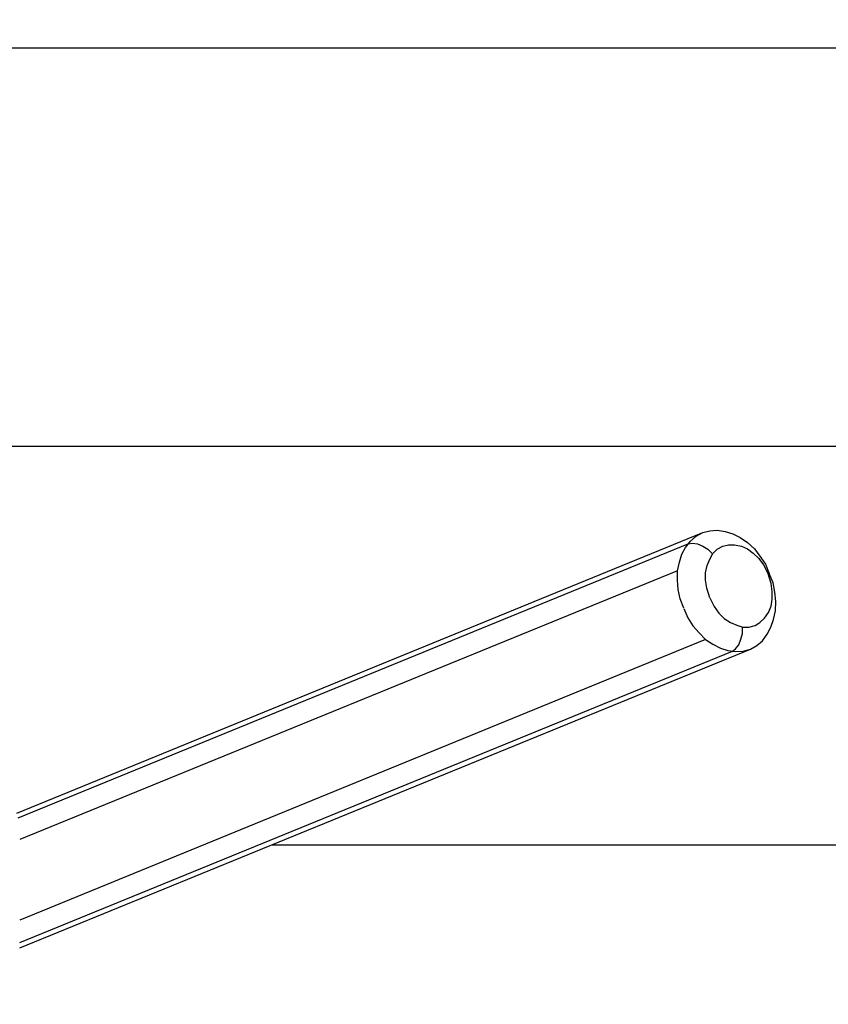
# Model space of a CAD drawing. Units: millimetres. Extents: x 4745 to 4974, y 976 to 1137.
# Drawn here: x 4841 to 4841, y 1012 to 1013 of the extents above; entities that cross this region are included whole.
import ezdxf

# ---------------------------------------------------------------- set-up
doc = ezdxf.new("R2010")
doc.units = ezdxf.units.MM
doc.header["$LTSCALE"] = 0.05
doc.layers.add('Circulação', color=215, linetype='Continuous')
doc.layers.add('Médio', color=3, linetype='Continuous')
doc.layers.add('Jardins', color=62, linetype='Continuous', lineweight=30)

# ---------------------------------------------------------------- blocks, each defined once
blk = doc.blocks.new('Catraca')
at = {"color": 0, "linetype": 'ByBlock'}
for p, q in [((0.2723918675492314, 0.313605705945065), (0.2745858288417367, 0.3140663340741412)), ((0.2745858288417367, 0.3140663340741412), (0.2768928452442196, 0.314198288105672)), ((0.2768928452442196, 0.314198288105672), (0.2792040619115141, 0.3138906103845329)), ((0.2792040619115141, 0.3138906103845329), (0.2816262363503483, 0.3134740744421833)), ((0.2670326239476708, 0.3108065660630928), (0.2686696953187493, 0.3120313008253106)), ((0.2686696953187493, 0.3120313008253106), (0.2704198236624507, 0.312927361489983)), ((0.2704198236624507, 0.312927361489983), (0.2723918675492314, 0.313605705945065)), ((0.2816262363503483, 0.3134740744421833), (0.2839437524835375, 0.3125069489756243)), ((0.286269272402933, 0.3115767931153641), (0.283937667221835, 0.3125094356068985)), ((0.288289998383334, 0.3101778293780626), (0.286269272402933, 0.3115767931153641)), ((0.2649727172265557, 0.3078191047238761), (0.2658372844616679, 0.3093662146416136)), ((0.2658372844616679, 0.3093662146416136), (0.2670326239476708, 0.3108065660630928)), ((0.2901552829007414, 0.3087788656407611), (0.288289998383334, 0.3101778293780626)), ((0.1900119415531663, 0.1243747205876389), (0.2649727172265557, 0.3078191047238761)), ((0.2644410251687077, 0.3059454203753376), (0.2649727172265557, 0.3078191047238761)), ((0.2917096863548068, 0.3070690210729481), (0.2901552829007414, 0.3087788656407611)), ((0.2929532106081751, 0.3052037360898794), (0.2917096863548068, 0.3070690210729481)), ((0.264348963932207, 0.3040759352438727), (0.2644410251687077, 0.3059454203753376)), ((0.2938858537982014, 0.3033384511068107), (0.2929532106081751, 0.3052037360898794)), ((0.2651550627360848, 0.3002365054849179), (0.2645876768092421, 0.302099691674357)), ((0.2945076140622405, 0.3014731661819496), (0.2938858537982014, 0.3033384511068107)), ((0.2948184951255826, 0.2994524407836252), (0.2945076140622405, 0.3014731661819496)), ((0.2661620813469199, 0.2983775185125523), (0.2651550627360848, 0.3002365054849179)), ((0.2946630555252341, 0.2975871558005565), (0.2948184951255826, 0.2994524407836252)), ((0.2673889162997511, 0.2965206312069313), (0.2661620813469199, 0.2983775185125523)), ((0.2690532828728465, 0.2948877590529264), (0.2673889162997511, 0.2965206312069313)), ((0.2941967329988984, 0.2958773112327435), (0.2946630555252341, 0.2975871558005565)), ((0.2237915757159499, 0.12358145837743), (0.2941967329988984, 0.2958773112327435)), ((0.2708265061537531, 0.2933658447286689), (0.2690532828728465, 0.2948877590529264)), ((0.2920205674181489, 0.292768502927629), (0.2932640916715172, 0.2941674666649305)), ((0.2932640916715172, 0.2941674666649305), (0.2941967329988984, 0.2958773112327435)), ((0.272817448438218, 0.2920658458892831), (0.2708265061537531, 0.2933658447286689)), ((0.275134962708762, 0.2910987203645163), (0.272817448438218, 0.2920658458892831)), ((0.2904661639640835, 0.2915249796637909), (0.2920205674181489, 0.292768502927629)), ((0.2752330030361918, 0.291058658359816), (0.2775646100799349, 0.2901260158682817)), ((0.2775646100799349, 0.2901260158682817), (0.2798962152610329, 0.2896596946225145)), ((0.2798962152610329, 0.2896596946225145), (0.2822278223047761, 0.2895042542072588)), ((0.2822278223047761, 0.2895042542072588), (0.284559427485874, 0.2895042542072588)), ((0.284559427485874, 0.2895042542072588), (0.2867355930666236, 0.2899705755112336)), ((0.2867355930666236, 0.2899705755112336), (0.2887563190470246, 0.2905923371140489)), ((0.2887563190470246, 0.2905923371140489), (0.2904661639640835, 0.2915249796637909))]:
    blk.add_line(p, q, dxfattribs=at)
at = {"color": 253, "linetype": 'ByBlock'}
for p, q in [((0.2727436373988894, 0.3113007882780039), (0.2741629934917, 0.3123036074971424)), ((0.2741629934917, 0.3123036074971424), (0.2756954065571335, 0.3129777526187354)), ((0.2756954065571335, 0.3129777526187354), (0.2774518325040845, 0.3132143655961954)), ((0.2774518325040845, 0.3132143655961954), (0.2794301758567599, 0.3132332622476497)), ((0.2794301758567599, 0.3132332622476497), (0.2814106202731637, 0.3130323430227691)), ((0.2814106202731637, 0.3130323430227691), (0.283835130469015, 0.3122498222214745)), ((0.2861138328025845, 0.3111104718695969), (0.283835130469015, 0.3122498222214745)), ((0.2704723148654011, 0.3074319636502878), (0.2708972494165209, 0.3089748742927441)), ((0.2708972494165209, 0.3089748742927441), (0.2716550572822598, 0.310191210562607)), ((0.2716550572822598, 0.310191210562607), (0.2727436373988894, 0.3113007882780039)), ((0.2876682362566498, 0.3098669485475511), (0.2861138328025845, 0.3111104718695969)), ((0.2890672001103667, 0.3084679848102496), (0.2876682362566498, 0.3098669485475511)), ((0.2704870111356286, 0.3058932522249052), (0.2704723148654011, 0.3074319636502878)), ((0.2901552829007414, 0.3070690210729481), (0.2890672001103667, 0.3084679848102496)), ((0.2907770450274256, 0.3055146169203908), (0.2901552829007414, 0.3070690210729481)), ((0.2645876768092421, 0.302099691674357), (0.264348963932207, 0.3040759352438727)), ((0.2643573625991849, 0.3031966716221177), (0.2650084110955504, 0.3040822341276908)), ((0.2650084110955504, 0.3040822341276908), (0.2659902337054518, 0.304861038195213)), ((0.2659902337054518, 0.304861038195213), (0.2674137882004288, 0.305424225603474)), ((0.2674137882004288, 0.305424225603474), (0.268839441896489, 0.3057675970189848)), ((0.268839441896489, 0.3057675970189848), (0.2703781544278172, 0.3057822944533655)), ((0.2709413419524935, 0.3043587400748038), (0.2704870111356286, 0.3058932522249052)), ((0.2716154853860644, 0.3028263275914469), (0.2709413419524935, 0.3043587400748038)), ((0.2910879260907677, 0.3038047724107855), (0.2907770450274256, 0.3055146169203908)), ((0.191312274620941, 0.1243747205876389), (0.2644389762590436, 0.3033307453438283)), ((0.2726204047958163, 0.3011871565536239), (0.2716154853860644, 0.3028263275914469)), ((0.2907770450274256, 0.3008514044627191), (0.2910879260907677, 0.3022503682000206)), ((0.2910879260907677, 0.3022503682000206), (0.2910879260907677, 0.3038047724107855)), ((0.2739518980542925, 0.29988085883042), (0.2726204047958163, 0.3011871565536239)), ((0.2756120662252215, 0.2986876185455003), (0.2739518980542925, 0.29988085883042)), ((0.2889117605100182, 0.2983643578768351), (0.289999843300393, 0.2994524407836252)), ((0.289999843300393, 0.2994524407836252), (0.2907770450274256, 0.3008514044627191)), ((0.2673889162997511, 0.2965206312069313), (0.1969534537802247, 0.1243747205876389)), ((0.2778473652015236, 0.2975965308428385), (0.2756120662252215, 0.2986876185455003)), ((0.2778473652015236, 0.2975965308428385), (0.280207096324375, 0.2968099537242779)), ((0.280207096324375, 0.2968099537242779), (0.2822278223047761, 0.2964990728937664)), ((0.2840931068221835, 0.2964990728937664), (0.2859583913395909, 0.2969653941395336)), ((0.2859583913395909, 0.2969653941395336), (0.2875127966563014, 0.2975871558005565)), ((0.2875127966563014, 0.2975871558005565), (0.2889117605100182, 0.2983643578768351)), ((0.289999843300393, 0.2971208345547893), (0.2889117605100182, 0.2982089174615794)), ((0.2907770450274256, 0.2958773112327435), (0.289999843300393, 0.2971208345547893)), ((0.2822278223047761, 0.2964990728937664), (0.2840931068221835, 0.2964990728937664)), ((0.2913988071541098, 0.294478347495442), (0.2907770450274256, 0.2958773112327435)), ((0.2915542467544583, 0.2932348241733962), (0.2913988071541098, 0.294478347495442)), ((0.2226308814297226, 0.123923187813034), (0.2914344432811049, 0.2922996027332374)), ((0.2913988071541098, 0.2921467412666061), (0.2915542467544583, 0.2932348241733962)), ((0.284559427485874, 0.2895042542072588), (0.2171704477677849, 0.1243747205876389))]:
    blk.add_line(p, q, dxfattribs=at)

msp = doc.modelspace()

# ---------------------------------------------------------------- hatches: boundary and pattern name
at = {"layer": 'Circulação', "lineweight": -2}
h = msp.add_hatch(dxfattribs=at)
h.set_pattern_fill('_USER', color=253, scale=0.1, pattern_type=0)
h.set_pattern_definition([(0, (0, 0), (0, 0.1), [])])
h.paths.add_polyline_path([(4841.902062688398, 1018.526709117764), (4841.372062199672, 1018.526709117764), (4841.37206219967, 1016.104208952588), (4841.107062199644, 1016.104208952588), (4841.107062199644, 1016.03420895229), (4841.037062199695, 1016.03420895229), (4841.037062199695, 1016.104208952588), (4840.77206219967, 1016.104208952588), (4840.772062199671, 1018.526709117764), (4834.922062688402, 1018.526709117764), (4834.922062688402, 1016.131709117759), (4821.172062688401, 1016.131709117759), (4821.172062688401, 1014.671709117759), (4834.922062688402, 1014.671709117759), (4834.922062688402, 1010.284209117761), (4838.552061696127, 1010.284209117761), (4838.552061696127, 1002.974211567737), (4838.775332022076, 1002.974211567737), (4839.75206169613, 1002.974211567737), (4839.75206169613, 1011.18420911776), (4841.752062688402, 1011.18420911776), (4841.752062688402, 1011.19920911776), (4841.902062688398, 1011.19920911776), (4841.902062688398, 1012.069209117761), (4841.752062688402, 1012.069209117761), (4841.752062688401, 1012.084209117761), (4840.902062688398, 1012.084209117761), (4840.902062688398, 1012.234209117758), (4841.902062688398, 1012.234209117758)])
h.paths.add_polyline_path([(4840.759860615854, 1012.570478390161), (4840.767600581303, 1012.581658343473), (4840.947855950555, 1012.508000693489, -0.2433543420992885), (4840.957783919863, 1012.517564107756, -0.04293445430493416), (4841.025043339218, 1012.531440179785), (4841.056274250288, 1012.538501080245), (4841.056274341213, 1012.539234866578), (4841.05628548635, 1012.540051711933), (4841.05628548635, 1012.944208960239), (4841.087839890472, 1012.944208960239), (4841.087839890472, 1012.539234866578), (4841.08791430585, 1012.538486796225), (4841.119082037798, 1012.531440179763, -0.04996010692872403), (4841.197062688382, 1012.514208960252), (4841.197062688382, 1012.508261326211), (4841.376680235935, 1012.581658343473), (4841.384420201383, 1012.570478390161), (4841.385351623459, 1012.568149836021), (4841.38631748271, 1012.565835354108), (4841.388622027501, 1012.552434326929), (4841.197062688382, 1012.474157541758), (4841.197062688382, 1012.444208960239), (4841.242062688424, 1012.444208960239), (4841.242062688423, 1012.28420896009), (4840.902062688398, 1012.28420896009), (4840.902062688398, 1012.444208960239), (4840.947062688382, 1012.444208960239), (4840.947062688382, 1012.474221059311), (4840.755658789737, 1012.552434326929), (4840.757963334528, 1012.565835354108), (4840.758929193779, 1012.568149836021)], flags=16)
h.paths.add_polyline_path([(4840.75851004748, 1012.554628941421), (4840.759406108145, 1012.552878813077), (4840.76013389187, 1012.55190600334), (4840.767430817517, 1012.548924264639), (4840.767516185451, 1012.549099156955), (4840.758007573268, 1012.556089705477)], flags=0)
h.paths.add_polyline_path([(4840.983206775284, 1012.493555305747), (4840.982606729868, 1012.49380050197), (4840.982606729868, 1012.493246710964)], flags=0)
h.paths.add_polyline_path([(4841.084051676364, 1012.539360086222), (4841.084605532576, 1012.539234866578), (4841.085197403413, 1012.539234866578), (4841.085195005326, 1012.547205422138), (4841.082956158213, 1012.539787152609)], flags=16)
h.paths.add_polyline_path([(4841.087192952834, 1012.539234866578), (4841.087072605468, 1012.939234866951), (4841.08239338701, 1012.939234866951), (4841.082513516293, 1012.539959707929), (4841.084372891981, 1012.539234866578)], flags=0)
h.paths.add_polyline_path([(4841.073935948278, 1012.939234866951, -1.790473873019349), (4841.082011020735, 1012.934260773677, 0.03837916175019795), (4841.082393387006, 1012.939234866951)], flags=16)
h.paths.add_polyline_path([(4841.062114356087, 1012.944208960223, 0.6159812558308099), (4841.062114356087, 1012.934260773677, -0.07687155222089717)], flags=16)
h.paths.add_polyline_path([(4841.157632636573, 1012.495245230574), (4841.158445982773, 1012.492544920924), (4841.159148616657, 1012.492832037815)], flags=0)
h.paths.add_polyline_path([(4841.161518646954, 1012.46897580028), (4841.161518646954, 1012.466619322042), (4841.163486648246, 1012.46742455219)], flags=0)
h.paths.add_polyline_path([(4840.771165036685, 1012.578901469478), (4840.781933154763, 1012.580558104317), (4840.781933154763, 1012.574501299308), (4840.947514221157, 1012.506839999188), (4840.981797832957, 1012.492830706841), (4840.98649274025, 1012.495245230574), (4840.999918575983, 1012.516616968841), (4841.005145589964, 1012.518250410635), (4841.028008914611, 1012.532730516495), (4841.035456470822, 1012.533794452626), (4841.059168691969, 1012.539155475646), (4841.059166350284, 1012.546938563606), (4841.061244714408, 1012.540052043719), (4841.072140408648, 1012.539234866578), (4841.07509377648, 1012.539234866578), (4841.07804714437, 1012.539234866578), (4841.080845071844, 1012.539234866578), (4841.094300054549, 1012.539234866578), (4841.093375433327, 1012.537762585135), (4841.096962634456, 1012.535466776396), (4841.117159796062, 1012.532581468881), (4841.116756641713, 1012.532325069471), (4841.138979786859, 1012.518250410635), (4841.157632636573, 1012.499860278985), (4841.157632636573, 1012.495245230574), (4841.163519825644, 1012.475699760918), (4841.161518646954, 1012.46897580028), (4841.161518646954, 1012.433814542662), (4841.14611857299, 1012.409300139491), (4841.117834235386, 1012.391386725366), (4841.081780637986, 1012.38292197074), (4841.044011894344, 1012.385731216377), (4841.010713746135, 1012.399367601643), (4840.98649274025, 1012.42290632503), (4840.98649274025, 1012.427628648657), (4840.979961371894, 1012.449574047113), (4840.981793598496, 1012.451353924379), (4840.982606729868, 1012.454053520415), (4840.982606729868, 1012.45969671768), (4840.947062688382, 1012.474221059311), (4840.774916777763, 1012.551598034058), (4840.767419592185, 1012.5466446859), (4840.766021082964, 1012.548624088116), (4840.755646034268, 1012.549134998738), (4840.757239120864, 1012.561101963002), (4840.757915996684, 1012.549267814407), (4840.758338942863, 1012.549527108169), (4840.758204146722, 1012.563639293615), (4840.758405065947, 1012.565619738031), (4840.759187586748, 1012.568044248227), (4840.761725897254, 1012.573120872869), (4840.769268143104, 1012.583177198158), (4840.770941973198, 1012.578992619787)], flags=16)
h.paths.add_polyline_path([(4840.781933154763, 1012.568768545244), (4840.947062688382, 1012.501379565526), (4840.98151408784, 1012.487320028871), (4840.999918575983, 1012.516616968841), (4841.005145589964, 1012.518250410635), (4841.028008914611, 1012.532730516495), (4841.051777714308, 1012.536126057807), (4841.05333211846, 1012.53649037141), (4841.05333211846, 1012.539315695258), (4841.053205823649, 1012.539234866578), (4841.069031600343, 1012.539234866578), (4841.072140408648, 1012.539234866578), (4841.07509377648, 1012.539234866578), (4841.07804714437, 1012.539234866578), (4841.080845071844, 1012.539234866578), (4841.094300054549, 1012.539234866578), (4841.093375433327, 1012.537762585135), (4841.096962634456, 1012.535466776396), (4841.117159796062, 1012.532581468881), (4841.116756641713, 1012.532325069471), (4841.138979786859, 1012.518250410635), (4841.157632636573, 1012.499860278985), (4841.157632636573, 1012.484812434398), (4841.164864551843, 1012.480218041105), (4841.159284772713, 1012.461469982561), (4841.163519826066, 1012.447409606062), (4841.15565525419, 1012.420984643611), (4841.13341163071, 1012.399367601665), (4841.100130751913, 1012.385738288586), (4841.062401660643, 1012.382908606488), (4841.026291141385, 1012.391386725399), (4840.998006803833, 1012.409300139491), (4840.982606729868, 1012.433814542662), (4840.982606729868, 1012.460997051355), (4840.947062688382, 1012.475521392379), (4840.947062688382, 1012.481162571538), (4840.980633654915, 1012.467426628136), (4840.982606729868, 1012.46897580028), (4840.982606729868, 1012.48687412418), (4840.947062688382, 1012.501379565526), (4840.785964367822, 1012.567123416543), (4840.775731567548, 1012.551451929664), (4840.774977253353, 1012.551659676085), (4840.770344740918, 1012.546937812939), (4840.76854722746, 1012.548701310334), (4840.760106225154, 1012.547681711345), (4840.756528722681, 1012.574238235161), (4840.779145591083, 1012.581777174356)], flags=0)
h.paths.add_polyline_path([(4840.763032909206, 1012.549508969706), (4840.763618304246, 1012.549181834985), (4840.764851312854, 1012.548831946336), (4840.766312862091, 1012.550865415666), (4840.764800164463, 1012.554689023005), (4840.765544156745, 1012.554696128894), (4840.767078668895, 1012.555150459711), (4840.779918532596, 1012.560799010539), (4840.773073051093, 1012.573120878268), (4840.771984968186, 1012.574208961059), (4840.770586004507, 1012.574986162786), (4840.76918704077, 1012.575297043849), (4840.767632636617, 1012.575297043849), (4840.762697403491, 1012.574399728063), (4840.771429412678, 1012.582337914666), (4840.772262775964, 1012.579004462357), (4840.782712933185, 1012.578133620487), (4840.781797144524, 1012.564396785771), (4840.779716043096, 1012.566477886976), (4840.765841497647, 1012.552335732854), (4840.766013183366, 1012.551622905959), (4840.768893605129, 1012.544342137092), (4840.772672653673, 1012.548745208113), (4840.771456726964, 1012.549502760812), (4840.771200903485, 1012.549364180494), (4840.764054052131, 1012.547187788836)], flags=0)
h.paths.add_polyline_path([(4840.776730594546, 1012.578086623478), (4840.776685285238, 1012.577792112886), (4840.778716734613, 1012.576684050974), (4840.778588965452, 1012.576300743531), (4840.778668906042, 1012.576229685176), (4840.779150268986, 1012.575627981767), (4840.778400418491, 1012.575735102704), (4840.774627455246, 1012.564416214082), (4840.774938336076, 1012.566436940063), (4840.774938336076, 1012.578575422585)], flags=0)
h.paths.add_polyline_path([(4840.952838926893, 1012.341853917766, -0.06189663510364802), (4841.192838926884, 1012.341709115733), (4841.192838926883, 1012.291709114987, -0.06189663510364769), (4840.952838926893, 1012.291564312954)], flags=16)
h.paths.add_polyline_path([(4841.072140408648, 1012.539229110458), (4841.072140408648, 1012.539234866578), (4841.05333211846, 1012.539234866578), (4841.05333211846, 1012.537835902725)], flags=0)
h.paths.add_polyline_path([(4841.067493159469, 1012.511293255885), (4841.072140408648, 1012.510944712166), (4841.072140408648, 1012.539229110458), (4841.050813696662, 1012.537649352821)], flags=0)
h.paths.add_polyline_path([(4841.064355801596, 1012.511528557747), (4841.067493159469, 1012.511293255885), (4841.052605801447, 1012.534817553739), (4841.042762170281, 1012.532550928373)], flags=0)
h.paths.add_polyline_path([(4841.065465485839, 1012.510448230261), (4841.072140408648, 1012.510944712166), (4841.072140408648, 1012.539234866578), (4841.069031600343, 1012.539234866578), (4841.053205823649, 1012.539234866578), (4841.042762170281, 1012.532550928373)], flags=0)
h.paths.add_polyline_path([(4840.982606729868, 1012.482343674827), (4840.989589052833, 1012.505524989371), (4840.994109320539, 1012.507369582731), (4841.012607760542, 1012.525607479471), (4841.019135227279, 1012.527110514421), (4841.035456470822, 1012.533794452626), (4841.035456470822, 1012.530868695117), (4841.03926613438, 1012.531745920189), (4841.035456470822, 1012.528031498291), (4841.035456470822, 1012.527280262587), (4841.062293590613, 1012.51021230415), (4841.079919649401, 1012.511523333429), (4841.087841622435, 1012.519235730251), (4841.087843849119, 1012.537198394711), (4841.082554916412, 1012.538457664851), (4841.100609253795, 1012.53709507232), (4841.127047179302, 1012.526268111708), (4841.124990149544, 1012.525431980942), (4841.124990149544, 1012.522645060898), (4841.150016056284, 1012.514783519876), (4841.150016056284, 1012.499178382668), (4841.161518646954, 1012.493238520307), (4841.161518646954, 1012.460769180294), (4841.16109915712, 1012.461436939616), (4841.159879508841, 1012.459495458706), (4841.163519826066, 1012.447409606062), (4841.15565525419, 1012.420984643611), (4841.13341163071, 1012.399367601665), (4841.100130751913, 1012.385738288586), (4841.062401660643, 1012.382908606488), (4841.026291141385, 1012.391386725399), (4840.998006803833, 1012.409300139491), (4840.982606729868, 1012.433814542662), (4840.982606729868, 1012.46897580028)], flags=0)
h.paths.add_polyline_path([(4840.989589052833, 1012.505524989371), (4840.994109320539, 1012.507369582731), (4841.010577685287, 1012.523605997029), (4841.035456470822, 1012.533794452626), (4841.035456470822, 1012.527280262587), (4841.072140408648, 1012.503949892897), (4841.090793258362, 1012.522109280495), (4841.090793258362, 1012.535036945343), (4841.108668906058, 1012.530893583717), (4841.108668906058, 1012.539512026996), (4841.104534929176, 1012.535487414688), (4841.127047179302, 1012.526268111708), (4841.124990149544, 1012.525431980942), (4841.124990149544, 1012.522645060898), (4841.150016056284, 1012.514783519876), (4841.150016056284, 1012.466877357186), (4841.148759528278, 1012.464573722039), (4841.161518646954, 1012.452128352184), (4841.161518646954, 1012.454053520415), (4841.157632636573, 1012.455918804932), (4841.157632636573, 1012.427628648657), (4841.14611857299, 1012.409300139491), (4841.117834235386, 1012.391386725366), (4841.081780637986, 1012.38292197074), (4841.044011894344, 1012.385731216377), (4841.010713746135, 1012.399367601643), (4840.98649274025, 1012.42290632503), (4840.98649274025, 1012.427628648657), (4840.979961371894, 1012.449574047113), (4840.981793598496, 1012.451353924379), (4840.982606729868, 1012.454053520415), (4840.982606729868, 1012.482343674827)], flags=16)
h.paths.add_polyline_path([(4841.072140408648, 1012.503949892897), (4841.09371483109, 1012.508885218633), (4841.080320436296, 1012.511913517469)], flags=0)
h.paths.add_polyline_path([(4840.994109320539, 1012.443794452775), (4840.994109320539, 1012.4155042965), (4841.005145589964, 1012.404778908197), (4841.005145589964, 1012.433069064472)], flags=0)
h.paths.add_polyline_path([(4840.982606729868, 1012.482343674827), (4840.98649274025, 1012.495245230574), (4840.98649274025, 1012.484802790805), (4840.994109320539, 1012.489622658086), (4840.994109320539, 1012.507369582731), (4841.005145589964, 1012.518250410635), (4841.005145589964, 1012.496606547426), (4841.018398604412, 1012.504993220746), (4841.019135227279, 1012.506166360618), (4841.019135227279, 1012.525417940356), (4841.072140408648, 1012.503949892897), (4841.121881341239, 1012.507525022332), (4841.119705175483, 1012.514830722664), (4841.115352843856, 1012.521514659006), (4841.138979786859, 1012.511873172038), (4841.138979786859, 1012.480556115388), (4841.143205928307, 1012.469990758075), (4841.157632636573, 1012.455918804932), (4841.157632636573, 1012.427628648657), (4841.150016056284, 1012.4155042965), (4841.150016056284, 1012.443794452775), (4841.13341163071, 1012.42765775794), (4841.100130746345, 1012.414028442581), (4841.062401657593, 1012.411198760671), (4841.026291138988, 1012.419676883191), (4840.998006803833, 1012.437590295766), (4840.982606729868, 1012.462104698937), (4840.982606729868, 1012.460769180294), (4840.984264017912, 1012.463407312252), (4840.979258745429, 1012.480225028396)], flags=0)
h.paths.add_polyline_path([(4841.117083217666, 1012.484111335355), (4841.117407480496, 1012.485199932147), (4841.116601953913, 1012.484700505771)], flags=0)
h.paths.add_polyline_path([(4840.988768122797, 1012.473813456485), (4840.994109320539, 1012.479079426456), (4840.994109320539, 1012.489622658086), (4840.979258745429, 1012.480225028396), (4840.982606729868, 1012.46897580028)], flags=0)
h.paths.add_polyline_path([(4840.998168974847, 1012.485541733239), (4841.019135227279, 1012.498820360009), (4841.019135227279, 1012.525417940356), (4841.072140408648, 1012.503949892897), (4841.121881341239, 1012.507525022332), (4841.119705175483, 1012.514830722664), (4841.115352843856, 1012.521514659006), (4841.138979786859, 1012.511873172038), (4841.138979786859, 1012.489960256223), (4841.124990149544, 1012.498820360009), (4841.121505185234, 1012.500247535556), (4841.072140408648, 1012.503949892897), (4841.121881341239, 1012.492408696185), (4841.121881341239, 1012.492758182582), (4841.102447727538, 1012.473324569254), (4841.124990149544, 1012.424208960686), (4841.100130746345, 1012.414028442581), (4841.062401657593, 1012.411198760671), (4841.026291138988, 1012.419676883191), (4840.998006803833, 1012.437590295766), (4840.983026219703, 1012.461436939616)], flags=0)
h.paths.add_polyline_path([(4841.019899874196, 1012.499133501057), (4841.019962703596, 1012.499344428352), (4841.019135227279, 1012.498820360009)], flags=0)
h.paths.add_polyline_path([(4841.025253709883, 1012.481921888518), (4841.023798439678, 1012.481698000626), (4841.023798439678, 1012.48014032457)], flags=0)
h.paths.add_polyline_path([(4841.003591185811, 1012.474312587831), (4841.003591185811, 1012.483318720272), (4841.022240138342, 1012.478232628342), (4841.0271560634, 1012.484250778664), (4841.020147708401, 1012.507778830212), (4841.024575641813, 1012.514830722664), (4841.050488722401, 1012.508902893361), (4841.063931086128, 1012.51194203736), (4841.072140408648, 1012.503949892897), (4841.121881341239, 1012.500219323862), (4841.121881341239, 1012.500789271969), (4841.124990149544, 1012.498820360009), (4841.121505185234, 1012.500247535556), (4841.072140408648, 1012.503949892897), (4841.121881341239, 1012.492408696185), (4841.121881341239, 1012.492758182582), (4841.102447727538, 1012.473324569254), (4841.102158723981, 1012.473954252504), (4841.092347662515, 1012.471618286524), (4841.108668906058, 1012.417525022481), (4841.081780641023, 1012.411212124926), (4841.044011899902, 1012.414021370376), (4841.010713746135, 1012.427657757918), (4840.994109320539, 1012.443794452775), (4841.001868100231, 1012.453292869035), (4840.994990687181, 1012.461889641786)], flags=0)
h.paths.add_polyline_path([(4841.144420200648, 1012.466955078025), (4841.14488652258, 1012.464623467255), (4841.145041962995, 1012.462291862074), (4841.145041962995, 1012.459960255031), (4841.141898054619, 1012.445288682345), (4841.12048237756, 1012.455996528895), (4841.12048237756, 1012.467576836426), (4841.120637817975, 1012.465245229382), (4841.121104139163, 1012.462913624201), (4841.122036781654, 1012.460582017157), (4841.122969424146, 1012.458250411976), (4841.124368387883, 1012.456229685996), (4841.12576735162, 1012.454364401478), (4841.127477196188, 1012.452809996162), (4841.129342481171, 1012.451566473771), (4841.131207766154, 1012.450633830581), (4841.133073051079, 1012.450012068454), (4841.135093776477, 1012.449701187391), (4841.13695906146, 1012.449856628854), (4841.138668906028, 1012.450322949518), (4841.140378750596, 1012.451255592708), (4841.141777714333, 1012.452499115098), (4841.147394294812, 1012.459519845955)], flags=0)
h.paths.add_polyline_path([(4841.034990149577, 1012.480167509247), (4841.034185577155, 1012.478897793417), (4841.042762170281, 1012.475348857422)], flags=0)
h.paths.add_polyline_path([(4841.022399475999, 1012.515328538407), (4841.050488722401, 1012.508902893361), (4841.063931086128, 1012.51194203736), (4841.072140408648, 1012.503949892897), (4841.115219239859, 1012.476372230768), (4841.128565279095, 1012.480012069646), (4841.130430564078, 1012.480167509247), (4841.132451289476, 1012.479856628183), (4841.134316574459, 1012.479234867919), (4841.136181859384, 1012.478302224729), (4841.14838558617, 1012.470166400779), (4841.147782983082, 1012.468207941985), (4841.138047144367, 1012.477058700476), (4841.136181859384, 1012.478302224729), (4841.134316574459, 1012.479234867919), (4841.132451289476, 1012.479856628183), (4841.130430564078, 1012.480167509247), (4841.128565279095, 1012.480012069646), (4841.126855434527, 1012.47954574712), (4841.125145589959, 1012.478613105793), (4841.119524216204, 1012.473616325379), (4841.072140408648, 1012.503949892897), (4841.102795432173, 1012.474105849625), (4841.092347662515, 1012.471618286524), (4841.108668906058, 1012.417525022481), (4841.081780641023, 1012.411212124926), (4841.044011899902, 1012.414021370376), (4841.019135227279, 1012.424208960686), (4841.041883338828, 1012.473446649855), (4841.022399475999, 1012.492443415749)], flags=0)
h.paths.add_polyline_path([(4841.072140408648, 1012.432706252992), (4841.08129427573, 1012.43894942962), (4841.072140408648, 1012.435213754202)], flags=0)
h.paths.add_polyline_path([(4841.056846699688, 1012.436758672994), (4841.069560749483, 1012.436847179387), (4841.057268570389, 1012.4395711444)], flags=0)
h.paths.add_polyline_path([(4841.061725900826, 1012.469286681343), (4841.051777714308, 1012.471618286524), (4841.051308772825, 1012.470064080469)], flags=0)
h.paths.add_polyline_path([(4841.020096782665, 1012.500046621905), (4841.022399475999, 1012.500219323862), (4841.022399475999, 1012.507525022332), (4841.072140408648, 1012.503949892897), (4841.093303577944, 1012.47008882183), (4841.082554916412, 1012.469286681343), (4841.083383361173, 1012.463659509249), (4841.090259738786, 1012.441765996522), (4841.086776999915, 1012.440608377622), (4841.087312538785, 1012.436970755025), (4841.072140408648, 1012.436865137184), (4841.072140408648, 1012.432652731251), (4841.057698072676, 1012.44243449304), (4841.057860137935, 1012.443514928129), (4841.05188825802, 1012.453474893557), (4841.059840953622, 1012.456720366359), (4841.061725900826, 1012.469286681343), (4841.072140408648, 1012.503949892897), (4841.033270325405, 1012.47906653393)], flags=0)
h.paths.add_polyline_path([(4841.072140408648, 1012.503949892897), (4841.022428240561, 1012.492415370302), (4841.028772532966, 1012.486229685325)], flags=0)
h.paths.add_polyline_path([(4841.086329977829, 1012.443644754125), (4841.086968933084, 1012.444790848721), (4841.087591681307, 1012.44655596577), (4841.087809129819, 1012.448491451521), (4841.08639331909, 1012.460114294866), (4841.083907842763, 1012.460096992705)], flags=0)
h.paths.add_polyline_path([(4841.072140408648, 1012.464297294779), (4841.071997076614, 1012.464199538586), (4841.072140408648, 1012.464102460264)], flags=0)
h.paths.add_polyline_path([(4841.002382762921, 1012.445288682496), (4840.996546225498, 1012.472525854225), (4841.020654530586, 1012.484580015797), (4841.0209830578, 1012.483046888966), (4841.072140408648, 1012.503949892897), (4841.02017358337, 1012.500052381956), (4841.022399475999, 1012.507525022332), (4841.072140408648, 1012.503949892897), (4841.093303577944, 1012.47008882183), (4841.061248170142, 1012.467696622546), (4841.072140408648, 1012.503949892897), (4841.0209830578, 1012.483046888966), (4841.02649106801, 1012.457342844069)], flags=0)
h.paths.add_polyline_path([(4841.000326937149, 1012.455763365332), (4841.005902063924, 1012.445542296854), (4841.01680362105, 1012.452809996162), (4841.026539454624, 1012.461660760585), (4841.02271035683, 1012.474105333168), (4841.021777714338, 1012.475815178085), (4841.014656907301, 1012.484716182881), (4840.996497833921, 1012.468207941772)], flags=0)
h.paths.add_polyline_path([(4841.107062199644, 1013.03420895229), (4841.107062134069, 1014.53420895229), (4841.037062621202, 1014.53420895229), (4841.037062686777, 1013.03420895229)], flags=16)
h.paths.add_polyline_path([(4841.365091091182, 1012.575622345072), (4841.362813970683, 1012.575297043849), (4841.364295012429, 1012.575297043849)], flags=0)
h.paths.add_polyline_path([(4841.197218128856, 1012.475521392379), (4841.369537421581, 1012.54593612987), (4841.367493956051, 1012.550832868098), (4841.197218128856, 1012.481162571538)], flags=0)
h.paths.add_polyline_path([(4841.364475891396, 1012.569637070531), (4841.371531026813, 1012.559821183983), (4841.366363678369, 1012.570407472016)], flags=0)
h.paths.add_polyline_path([(4841.366614943598, 1012.577121270201), (4841.374378747079, 1012.58402243402), (4841.381622273909, 1012.574364400659), (4841.379912429341, 1012.575918804113), (4841.378047144358, 1012.577162328366), (4841.365491571927, 1012.583440119284), (4841.36423043553, 1012.577554817462)], flags=0)
h.paths.add_polyline_path([(4841.371152251718, 1012.573020952291), (4841.375514228243, 1012.580872510689), (4841.383953880138, 1012.570322950561), (4841.385093230489, 1012.568044248227), (4841.386836577228, 1012.562642779109), (4841.388495360143, 1012.550182316563), (4841.384253471476, 1012.552048420775), (4841.37762051111, 1012.543182313717), (4841.366207164117, 1012.554815798418), (4841.369342481162, 1012.554785852929), (4841.369342481162, 1012.574597561922), (4841.369964242823, 1012.574208961059)], flags=0)
h.paths.add_polyline_path([(4841.381883052192, 1012.543326793078), (4841.369280397532, 1012.551653295817), (4841.378622253322, 1012.55422614559), (4841.378627052472, 1012.554728581098), (4841.384874705781, 1012.552878806607), (4841.386666824586, 1012.556379058365), (4841.38627324397, 1012.556089705477)], flags=0)
h.paths.add_polyline_path([(4841.362347662475, 1012.572464571951), (4841.384677900978, 1012.577426850891), (4841.386076670516, 1012.563639293615), (4841.385941874375, 1012.549527108169), (4841.383435451113, 1012.551063710102), (4841.375365966695, 1012.544366890693), (4841.371608163565, 1012.548745208113), (4841.372824090274, 1012.549502760812), (4841.362347662475, 1012.555177872001)], flags=0)
at = {"layer": 'Jardins'}
h = msp.add_hatch(dxfattribs=at)
h.set_pattern_fill('_USER', color=62, scale=0.25, angle=315, pattern_type=0)
h.set_pattern_definition([(315, (0, -274.4000000000109), (0.1767766952966369, 0.1767766952966368), [])])
edge = h.paths.add_edge_path()
edge.add_line((4857.464562688413, 1003.836364165278), (4857.464562688412, 1038.65170911776))
edge.add_line((4857.464562688412, 1038.65170911776), (4850.408857076149, 1038.65170911776))
edge.add_line((4850.408857076149, 1038.65170911776), (4850.408857076149, 1032.85170911776))
edge.add_line((4850.408857076149, 1032.85170911776), (4844.902062688398, 1032.85170911776))
edge.add_line((4844.902062688398, 1032.85170911776), (4844.902062688398, 1031.551709117759))
edge.add_line((4844.902062688398, 1031.551709117759), (4845.152062688399, 1031.551709117759))
edge.add_line((4845.152062688399, 1031.551709117759), (4845.152062688399, 1031.051709117759))
edge.add_line((4845.152062688399, 1031.051709117759), (4845.908857076151, 1031.05170911776))
edge.add_line((4845.908857076151, 1031.05170911776), (4845.908857076151, 1032.076709117757))
edge.add_line((4845.908857076151, 1032.076709117757), (4850.908857076149, 1032.076709117757))
edge.add_line((4850.908857076149, 1032.076709117757), (4850.908857076149, 1025.326709117762))
edge.add_line((4850.908857076149, 1025.326709117762), (4845.908857076151, 1025.326709117762))
edge.add_line((4845.908857076151, 1025.326709117762), (4845.908857076151, 1026.351709117759))
edge.add_line((4845.908857076151, 1026.351709117759), (4845.152062688399, 1026.351709117759))
edge.add_line((4845.152062688399, 1026.351709117759), (4845.152062688399, 1025.851709117759))
edge.add_line((4845.152062688399, 1025.851709117759), (4844.902062688398, 1025.851709117759))
edge.add_line((4844.902062688398, 1025.851709117759), (4844.902062688398, 1018.851709117759))
edge.add_line((4844.902062688398, 1018.851709117759), (4845.152062688399, 1018.851709117759))
edge.add_line((4845.152062688399, 1018.851709117759), (4845.152062688399, 1018.351709117759))
edge.add_line((4845.152062688399, 1018.351709117759), (4844.902062688398, 1018.351709117759))
edge.add_line((4844.902062688398, 1018.351709117759), (4844.902062688398, 1011.35170911776))
edge.add_line((4844.902062688398, 1011.35170911776), (4845.152062688399, 1011.35170911776))
edge.add_line((4845.152062688399, 1011.35170911776), (4845.152062688399, 1010.85170911776))
edge.add_line((4845.152062688399, 1010.85170911776), (4844.902062688398, 1010.85170911776))
edge.add_line((4844.902062688398, 1010.85170911776), (4844.902062688398, 1003.851709117759))
edge.add_line((4844.902062688398, 1003.851709117759), (4845.152062688399, 1003.851709117759))
edge.add_line((4845.152062688399, 1003.851709117759), (4845.152062688399, 1003.351709117759))
edge.add_line((4845.152062688399, 1003.351709117759), (4844.902062688398, 1003.351709117759))
edge.add_line((4844.902062688398, 1003.351709117759), (4844.902062688398, 996.3517091177591))
edge.add_line((4844.902062688398, 996.3517091177591), (4845.152062688399, 996.3517091177591))
edge.add_line((4845.152062688399, 996.3517091177591), (4845.152062688399, 995.8517091177591))
edge.add_line((4845.152062688399, 995.8517091177591), (4844.902062688398, 995.8517091177591))
edge.add_line((4844.902062688398, 995.8517091177591), (4844.902062688398, 991.1517091177593))
edge.add_line((4844.902062688398, 991.1517091177593), (4845.152062688399, 991.1517091177593))
edge.add_line((4845.152062688399, 991.1517091177593), (4845.152062688399, 990.6517091177593))
edge.add_line((4845.152062688399, 990.6517091177593), (4844.902062688398, 990.6517091177593))
edge.add_line((4844.902062688398, 990.6517091177593), (4844.652062688399, 990.6517091177593))
edge.add_line((4844.652062688399, 990.6517091177593), (4844.652062688399, 990.9017091177593))
edge.add_line((4844.652062688399, 990.9017091177593), (4840.252062688398, 990.9017091177593))
edge.add_line((4840.252062688398, 990.9017091177593), (4840.252062688398, 990.6517091177593))
edge.add_line((4840.252062688398, 990.6517091177593), (4840.002062688398, 990.6517091177593))
edge.add_line((4840.002062688398, 990.6517091177593), (4840.002062688398, 986.2517091177592))
edge.add_line((4840.002062688398, 986.2517091177592), (4840.252062688398, 986.2517091177592))
edge.add_line((4840.252062688398, 986.2517091177592), (4840.252062688398, 985.7517091177592))
edge.add_line((4840.252062688398, 985.7517091177592), (4839.752062688398, 985.7517091177592))
edge.add_line((4839.752062688398, 985.7517091177592), (4839.752062688398, 986.0017091177592))
edge.add_line((4839.752062688398, 986.0017091177592), (4830.202062688399, 986.0017091177592))
edge.add_line((4830.202062688399, 986.0017091177592), (4830.202062688399, 985.7517091177592))
edge.add_line((4830.202062688399, 985.7517091177592), (4829.602062688398, 985.7517091177592))
edge.add_line((4829.602062688398, 985.7517091177592), (4829.602062688398, 986.0017091177592))
edge.add_line((4829.602062688398, 986.0017091177592), (4822.652062688398, 986.0017091177592))
edge.add_line((4822.652062688398, 986.0017091177592), (4822.652062688398, 985.7517091177592))
edge.add_line((4822.652062688398, 985.7517091177592), (4822.152062688398, 985.7517091177592))
edge.add_line((4822.152062688398, 985.7517091177592), (4822.152062688398, 986.0017091177592))
edge.add_line((4822.152062688398, 986.0017091177592), (4815.2020626884, 986.0017091177592))
edge.add_line((4815.2020626884, 986.0017091177592), (4815.2020626884, 985.7517091177592))
edge.add_line((4815.2020626884, 985.7517091177592), (4814.6020626884, 985.7517091177592))
edge.add_line((4814.6020626884, 985.7517091177592), (4814.6020626884, 986.0017091177592))
edge.add_line((4814.6020626884, 986.0017091177592), (4807.652062688398, 986.0017091177592))
edge.add_line((4807.652062688398, 986.0017091177592), (4807.652062688398, 985.7517091177592))
edge.add_line((4807.652062688398, 985.7517091177592), (4807.152062688398, 985.7517091177592))
edge.add_line((4807.152062688398, 985.7517091177592), (4807.152062688398, 986.0017091177592))
edge.add_line((4807.152062688398, 986.0017091177592), (4800.202062688399, 986.0017091177592))
edge.add_line((4800.202062688399, 986.0017091177592), (4800.202062688399, 985.7517091177592))
edge.add_line((4800.202062688399, 985.7517091177592), (4799.602062688398, 985.7517091177592))
edge.add_line((4799.602062688398, 985.7517091177592), (4799.602062688398, 986.0017091177592))
edge.add_line((4799.602062688398, 986.0017091177592), (4790.052062688399, 986.0017091177592))
edge.add_line((4790.052062688399, 986.0017091177592), (4790.052062688399, 985.7517091177592))
edge.add_line((4790.052062688399, 985.7517091177592), (4789.552062688399, 985.7517091177592))
edge.add_line((4789.552062688399, 985.7517091177592), (4789.552062688399, 986.2517091177592))
edge.add_line((4789.552062688399, 986.2517091177592), (4789.802062688399, 986.2517091177592))
edge.add_line((4789.802062688399, 986.2517091177592), (4789.802062688399, 990.6517091177593))
edge.add_line((4789.802062688399, 990.6517091177593), (4789.552062688399, 990.6517091177593))
edge.add_line((4789.552062688399, 990.6517091177593), (4789.552062688399, 990.9017091177593))
edge.add_line((4789.552062688399, 990.9017091177593), (4785.152062688398, 990.9017091177593))
edge.add_line((4785.152062688398, 990.9017091177593), (4785.152062688398, 990.6517091177593))
edge.add_line((4785.152062688398, 990.6517091177593), (4784.652062688398, 990.6517091177593))
edge.add_line((4784.652062688398, 990.6517091177593), (4784.652062688398, 991.1517091177593))
edge.add_line((4784.652062688398, 991.1517091177593), (4784.902062688398, 991.1517091177593))
edge.add_line((4784.902062688398, 991.1517091177593), (4784.902062688398, 995.8517091177591))
edge.add_line((4784.902062688398, 995.8517091177591), (4784.652062688398, 995.8517091177591))
edge.add_line((4784.652062688398, 995.8517091177591), (4784.652062688398, 996.3517091177591))
edge.add_line((4784.652062688398, 996.3517091177591), (4784.902062688398, 996.3517091177591))
edge.add_line((4784.902062688398, 996.3517091177591), (4784.902062688398, 1003.351709117759))
edge.add_line((4784.902062688398, 1003.351709117759), (4784.652062688398, 1003.351709117759))
edge.add_line((4784.652062688398, 1003.351709117759), (4784.652062688398, 1003.851709117759))
edge.add_line((4784.652062688398, 1003.851709117759), (4784.902062688398, 1003.851709117759))
edge.add_line((4784.902062688398, 1003.851709117759), (4784.902062688398, 1010.85170911776))
edge.add_line((4784.902062688398, 1010.85170911776), (4784.652062688398, 1010.85170911776))
edge.add_line((4784.652062688398, 1010.85170911776), (4784.652062688398, 1011.35170911776))
edge.add_line((4784.652062688398, 1011.35170911776), (4784.902062688398, 1011.35170911776))
edge.add_line((4784.902062688398, 1011.35170911776), (4784.902062688398, 1018.351709117759))
edge.add_line((4784.902062688398, 1018.351709117759), (4784.652062688398, 1018.351709117759))
edge.add_line((4784.652062688398, 1018.351709117759), (4784.652062688398, 1018.851709117759))
edge.add_line((4784.652062688398, 1018.851709117759), (4784.902062688398, 1018.851709117759))
edge.add_line((4784.902062688398, 1018.851709117759), (4784.902062688398, 1025.851709117759))
edge.add_line((4784.902062688398, 1025.851709117759), (4784.652062688398, 1025.851709117759))
edge.add_line((4784.652062688398, 1025.851709117759), (4784.652062688398, 1025.951709117759))
edge.add_line((4784.652062688398, 1025.951709117759), (4784.502062688398, 1025.951709117759))
edge.add_line((4784.502062688398, 1025.951709117759), (4784.502062688398, 1025.941709118542))
edge.add_line((4784.502062688398, 1025.941709118542), (4784.162062688314, 1025.941709118542))
edge.add_line((4784.162062688314, 1025.941709118542), (4784.162062688314, 1025.951709117759))
edge.add_line((4784.162062688314, 1025.951709117759), (4780.905992763819, 1025.951709117759))
edge.add_line((4780.905992763819, 1025.951709117759), (4780.530712910135, 1016.828552635741))
edge.add_line((4780.530712910135, 1016.828552635741), (4780.081093145099, 1016.847047686218))
edge.add_line((4780.081093145099, 1016.847047686218), (4778.843764364697, 986.7672446475497))
edge.add_arc((4782.690511243307, 986.6090092156971), 3.849999999998861, 177.6444735507394, 269.8582548078422)
edge.add_line((4782.68098665986, 982.7590209972344), (4844.902062688398, 982.6050906999878))
edge.add_line((4844.902062688398, 982.6050906999878), (4848.762193815521, 982.5955410237409))
edge.add_line((4848.762193815521, 982.5955410237409), (4848.762193815521, 1003.836364165278))
edge.add_line((4848.762193815521, 1003.836364165278), (4857.464562688413, 1003.836364165278))
edge = h.paths.add_edge_path()
edge.add_line((4857.464562688412, 982.5740120127873), (4857.464562688412, 998.1752784618691))
edge.add_arc((4859.135730805197, 993.4628271756014), 5.000000000000455, 109.5259417228574, 179.9999999999948)
edge.add_line((4854.135730805196, 993.4628271756019), (4854.135730805197, 982.5822472943667))
edge.add_line((4854.135730805197, 982.5822472943667), (4857.464562688412, 982.5740120127873))

# ---------------------------------------------------------------- block references
at = {"layer": 'Médio', "xscale": -1, "rotation": 270}
msp.add_blockref('Catraca', (4841.072843408268, 1012.284209117758), dxfattribs=at)

doc.saveas('drawing.dxf')
